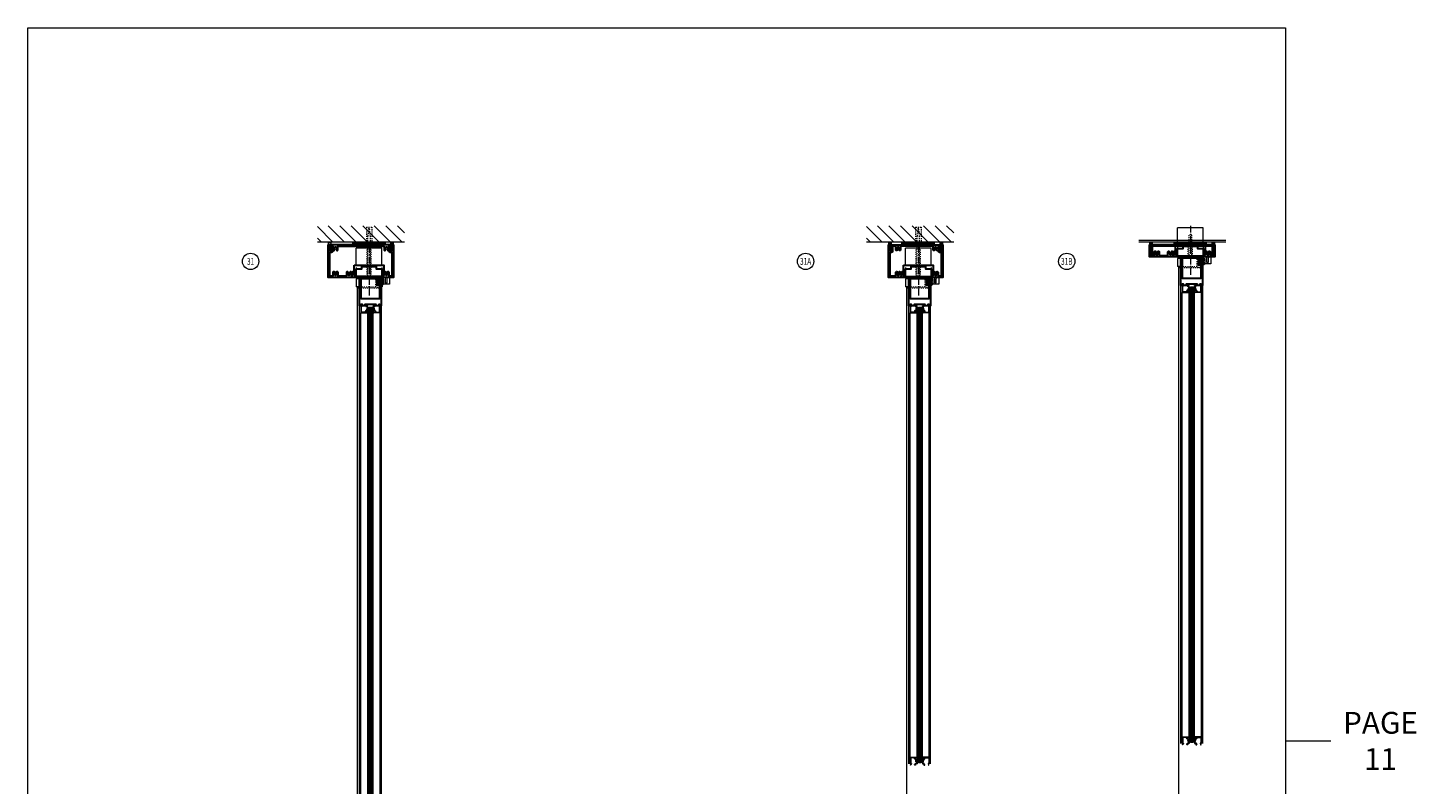
# Model space of a CAD drawing. Units: inches. Extents: x 215 to 1298, y -14 to 299.
# Drawn here: x 1170 to 1298, y 47 to 117 of the extents above; entities that cross this region are included whole.
import ezdxf

# ---------------------------------------------------------------- set-up
doc = ezdxf.new("R2010")
doc.units = ezdxf.units.IN
doc.header["$MEASUREMENT"] = 0
doc.linetypes.add('CENTER', pattern=[0.95, 0.625, -0.125, 0.075, -0.125])
doc.linetypes.add('DASHED', pattern=[0.2, 0.1, -0.1])
for name, color, linetype, lineweight in [('CENTERLINE', 5, 'CENTER', 9), ('HATCH', 3, 'Continuous', 9), ('HIDDEN LT BLUE', 4, 'DASHED', 13), ('HIDDEN RED', 1, 'DASHED', 15), ('LINE DK BLUE', 5, 'Continuous', 9), ('LINE LT BLUE', 4, 'Continuous', 13), ('LINE MAGENTA', 6, 'Continuous', 30), ('LINE RED', 1, 'Continuous', 15), ('TEXT', 1, 'Continuous', 13), ('TEXT BLUE', 5, 'Continuous', 9)]:
    doc.layers.add(name, color=color, linetype=linetype, lineweight=lineweight)
doc.styles.get("Standard").update_dxf_attribs({"font": 'complex.shx', "width": 0.6, "height": 0.15625})

# ---------------------------------------------------------------- blocks, each defined once
blk = doc.blocks.new('3 x 6')
at = {"layer": 'LINE MAGENTA'}
for points in [[(-1.5, 0.31), (-1.5, 0.66), (-1.38, 0.66), (-1.38, 0.34), (-1.22, 0.34), (-1.22, 0.22), (1.22, 0.22), (1.22, 0.34), (1.38, 0.34), (1.38, 0.66), (1.47, 0.66), (1.54, 0.53, 3.732051), (1.65, 0.53), (1.72, 0.66), (1.75, 0.66, -0.414214), (1.81, 0.59), (1.81, 0.31, 0.414214), (1.87, 0.25), (2.12, 0.25), (2.12, 2.42), (1.94, 2.42, -0.414214), (1.86, 2.51), (1.86, 3), (1.96, 3), (1.97, 2.93, -0.316487), (1.96, 2.9), (1.96, 2.64, -0.267949), (1.94, 2.61, 0.267949), (1.93, 2.59), (1.93, 2.56), (1.93, 2.56, 0.414214), (1.96, 2.53), (2.04, 2.53, 0.414214), (2.12, 2.61), (2.12, 3.12), (2.25, 3.12), (2.25, 0.12), (-3.75, 0.12), (-3.75, 3.12), (-3.63, 3.12), (-3.63, 2.61, 0.414214), (-3.54, 2.53), (-3.46, 2.53, 0.414214), (-3.43, 2.56), (-3.43, 2.59, 0.267949), (-3.44, 2.61, -0.267949), (-3.46, 2.64), (-3.46, 2.9, -0.316487), (-3.47, 2.93), (-3.46, 3), (-3.36, 3), (-3.36, 2.51, -0.414214), (-3.44, 2.42), (-3.63, 2.42), (-3.63, 0.25), (-3.37, 0.25, 0.414214), (-3.31, 0.31), (-3.31, 0.59, -0.414214), (-3.25, 0.66), (-3.22, 0.66), (-3.15, 0.53, 3.732051), (-3.04, 0.53), (-2.97, 0.66), (-2.94, 0.66, -0.414214), (-2.88, 0.59), (-2.88, 0.31, 0.414214), (-2.81, 0.25), (-2.12, 0.25, 0.414214), (-2.06, 0.31), (-2.06, 0.59, -0.414214), (-2, 0.66), (-1.97, 0.66), (-1.9, 0.53, 3.732051), (-1.79, 0.53), (-1.72, 0.66), (-1.69, 0.66, -0.414214), (-1.62, 0.59), (-1.62, 0.31, 1)], [(2, 2.93), (1.96, 2.88), (1.99, 2.67, 0.876976), (2.09, 2.67), (2.12, 3.03), (2.12, 3.12), (-3.63, 3.12), (-3.63, 3.03), (-3.59, 2.67, 0.876976), (-3.49, 2.67), (-3.46, 2.88), (-3.5, 2.93), (-3.5, 3), (-3.37, 3, -0.414214), (-3.31, 2.94), (-3.31, 2.66, 0.414214), (-3.25, 2.59), (-3.22, 2.59), (-3.15, 2.72, -3.732051), (-3.04, 2.72), (-2.97, 2.59), (-2.94, 2.59, 0.414214), (-2.88, 2.66), (-2.88, 2.94, -0.414214), (-2.81, 3), (-2.39, 3), (-2.38, 3.02), (-2.36, 3), (0.86, 3), (0.87, 3.02), (0.89, 3), (1.31, 3, -0.414214), (1.38, 2.94), (1.38, 2.66, 0.414214), (1.44, 2.59), (1.47, 2.59), (1.54, 2.72, -3.732051), (1.65, 2.72), (1.72, 2.59), (1.75, 2.59, 0.414214), (1.81, 2.66), (1.81, 2.94, -0.414214), (1.87, 3), (2, 3)]]:
    blk.add_lwpolyline(points, format="xyb", close=True, dxfattribs=at)
blk = doc.blocks.new('Alum Guide  Channel & Reinf detail')
at = {"layer": 'HIDDEN LT BLUE', "ltscale": 0.5}
for p, q in [((-1.183, 1.125), (-1.183, 0.75)), ((1.183, 1.125), (1.183, 0.75))]:
    blk.add_line(p, q, dxfattribs=at)
at = {"layer": 'HIDDEN LT BLUE', "ltscale": 0.25}
for p, q in [((-1.183, 0.093), (-1.183, 0)), ((1.183, 0.093), (1.183, 0))]:
    blk.add_line(p, q, dxfattribs=at)
at = {"layer": 'LINE LT BLUE'}
for p, q in [((-1.183, 1.125), (-1.183, 2.6875)), ((1.183, 2.6875), (-1.183, 2.6875)), ((1.183, 1.125), (1.183, 2.6875)), ((-1.183, 0.093), (-1.183, 0.75)), ((1.183, 0.093), (1.183, 0.75))]:
    blk.add_line(p, q, dxfattribs=at)
at = {"layer": 'LINE MAGENTA'}
blk.add_lwpolyline([(-1.368, 1.125), (1.368, 1.125), (1.368, 0.233625, -0.4142135624), (1.352375, 0.218), (1.218, 0.218), (1.218, 0.75), (0.687, 0.75), (0.687, 0.968), (-0.687, 0.968), (-0.687, 0.75), (-1.218, 0.75), (-1.218, 0.218), (-1.352375, 0.218, -0.4142135624), (-1.368, 0.233625)], format="xyb", close=True, dxfattribs=at)
blk = doc.blocks.new('1250')
at = {"layer": 'LINE LT BLUE'}
for p, q in [((0.12, -0.19), (0, -0.35)), ((0.09, -0.37), (0, -0.48)), ((0.09, -0.5), (0, -0.63)), ((0.06, -0.34), (0.02, -0.36)), ((0.05, -0.47), (0.02, -0.49)), ((0.12, -0.14), (0.12, -0.19))]:
    blk.add_line(p, q, dxfattribs=at)
blk.add_lwpolyline([(0.16, -0.37), (0.16, -0.44), (0.22, -0.44), (0.22, -0.05), (0.16, -0.05), (0.16, -0.11, -1), (0.12, -0.11), (0.12, 0.12), (0.23, 0.12, -0.414214), (0.35, 0), (0.35, -0.37), (0.42, -0.37), (0.44, -0.39), (0.45, -0.37), (0.52, -0.37), (0.52, 0, -0.414214), (0.65, 0.12), (0.75, 0.12), (0.75, -0.5), (0.12, -0.5), (0.12, -0.37, -1)], format="xyb", close=True, dxfattribs=at)
for centre, radius, start, end in [((0.01, -0.36), 0.00975, 144.4961, 301.919), ((0.01, -0.48), 0.00965, 142.0974, 308.347), ((-0.03, -0.37), 0.262, 276.5904, 329.8075), ((0.07, -0.48), 0.024, 328.0513, 127.0225), ((0.07, -0.36), 0.024, 321.9552, 127.1258), ((0.14, -0.14), 0.02, 119.368, 180)]:
    blk.add_arc(centre, radius, start, end, dxfattribs=at)
blk = doc.blocks.new('*U15')
at = {"layer": 'LINE RED'}
for p, q in [((-1.375, 0), (-1.375, 0.25)), ((1.625, 0.25), (-1.375, 0.25)), ((1.625, 0.125), (-1.375, 0.125)), ((1.625, 0.0625), (-1.375, 0.0625)), ((1.625, 0), (1.625, 0.25))]:
    blk.add_line(p, q, dxfattribs=at)
blk = doc.blocks.new('14 FHWS')
at = {"layer": 'HIDDEN LT BLUE'}
for p, q in [((-0.25, 4.62), (0.25, 4.62)), ((-0.25, 4.62), (-0.25, 3.25)), ((-0.04, 4.5), (-0.12, 3.75)), ((-0.04, 4.5), (0.04, 4.5)), ((0.12, 3.75), (0.04, 4.5)), ((0.25, 4.62), (0.25, 3.25)), ((-0.19, 0.06), (-0.19, 2.87)), ((-0.12, 0.14), (-0.12, 3.75)), ((0.12, 0.14), (0.12, 3.75)), ((0.19, 0.06), (0.19, 2.87)), ((-0.23, 0), (-0.12, 0.14)), ((0.23, 0), (0.13, 0.14))]:
    blk.add_line(p, q, dxfattribs=at)
blk = doc.blocks.new('1000')
at = {"layer": 'HIDDEN LT BLUE'}
for p, q in [((-0.88, -0.88), (0.62, -0.88)), ((1.12, -1), (-0.88, -1)), ((0.62, -0.88), (0.62, -0.12)), ((0.81, -1), (0.81, -0.12))]:
    blk.add_line(p, q, dxfattribs=at)
at = {"layer": 'LINE DK BLUE'}
for p, q in [((0.88, -0.33), (0.88, 0)), ((0.91, -0.62), (0.91, 0)), ((0.94, -0.62), (0.94, 0)), ((0.97, -0.62), (0.97, 0)), ((1, -0.12), (1, 0))]:
    blk.add_line(p, q, dxfattribs=at)
at = {"layer": 'LINE LT BLUE'}
for p, q in [((-0.88, -1), (-1, -1)), ((-0.75, -0.12), (0.88, -0.12))]:
    blk.add_line(p, q, dxfattribs=at)
at = {"layer": 'LINE MAGENTA'}
blk.add_lwpolyline([(-0.38, -2.5, 0.414214), (-0.39, -2.52), (-0.39, -2.57, 0.414214), (-0.38, -2.57), (-0.3, -2.57), (-0.31, -2.6, -0.324628), (-0.33, -2.62), (-0.59, -2.62, -0.414214), (-0.62, -2.59), (-0.62, -2.5), (-0.75, -2.5), (-0.7, -2.62), (-0.88, -2.62), (-0.88, -0.12), (-0.75, -0.12), (-0.75, -1.94), (1, -1.94), (1, -0.75), (0.75, -0.75), (0.75, -0.2, -0.414214), (0.88, -0.33), (0.88, -0.56, 1), (1, -0.56), (1, -0.12), (1.12, -0.12), (1.12, -2.62), (0.95, -2.62), (1, -2.5), (0.88, -2.5), (0.88, -2.59, -0.414214), (0.84, -2.62), (0.58, -2.62, -0.324628), (0.56, -2.6), (0.55, -2.57), (0.64, -2.57, 0.414214), (0.64, -2.57), (0.64, -2.52, 0.414214), (0.63, -2.5)], format="xyb", close=True, dxfattribs=at)
blk = doc.blocks.new('*U18')
at = {"layer": 'LINE DK BLUE'}
for p, q in [((-1.06, -0.12), (-1.06, -47.56)), ((-1, -0.12), (-1, -47.56)), ((-0.94, -0.12), (-0.94, -47.56))]:
    blk.add_line(p, q, dxfattribs=at)
at = {"layer": 'LINE LT BLUE'}
for p, q in [((-1.88, -47.06), (-1.88, -0.63)), ((-1.25, -47.06), (-1.25, -0.63)), ((-0.75, -47.06), (-0.75, -0.63)), ((-0.12, -47.06), (-0.12, -0.63))]:
    blk.add_line(p, q, dxfattribs=at)
at = {"layer": 'LINE RED'}
for p, q in [((-2, -47.69), (-2, 0)), ((0, -47.69), (0, 0)), ((-1.13, -0.12), (-0.88, -0.12)), ((-1.13, -47.56), (-1.13, -0.12)), ((-0.88, -0.12), (-0.88, -47.56)), ((-0.88, -47.56), (-1.13, -47.56))]:
    blk.add_line(p, q, dxfattribs=at)
for points in [[(-1.8, -0.05, 0.51381), (-1.77, -0.01), (-1.81, 0.1), (-1.85, 0.1), (-1.81, 0), (-1.88, 0), (-1.88, -0.63), (-1.25, -0.63), (-1.25, -0.57, 0.414214), (-1.27, -0.55), (-1.3, -0.55), (-1.3, -0.56, -0.414214), (-1.32, -0.58), (-1.39, -0.58, -0.414214), (-1.43, -0.54), (-1.43, -0.51, -0.414214), (-1.36, -0.45), (-1.32, -0.45, -0.414214), (-1.3, -0.47), (-1.3, -0.48), (-1.27, -0.48, 0.414214), (-1.25, -0.47), (-1.25, -0.38), (-1.3, -0.4), (-1.3, -0.26, -0.414214), (-1.28, -0.25), (-1.27, -0.25, 0.414214), (-1.25, -0.23), (-1.25, -0.02, 0.414214), (-1.27, 0), (-1.38, 0), (-1.38, 0.08, 0.414214), (-1.39, 0.1), (-1.45, 0.1, 0.324628), (-1.47, 0.08), (-1.48, 0.05), (-1.43, 0.05), (-1.43, -0.04, 0.414214), (-1.41, -0.05), (-1.3, -0.05), (-1.3, -0.2), (-1.33, -0.2, 0.414214), (-1.35, -0.22), (-1.35, -0.29, 1), (-1.35, -0.32), (-1.35, -0.4), (-1.36, -0.4, 0.414214), (-1.48, -0.51), (-1.48, -0.58), (-1.81, -0.58, -0.414214), (-1.83, -0.56), (-1.83, -0.07, -0.414214), (-1.81, -0.05), (-1.8, -0.05)], [(-0.2, -0.05, -0.51381), (-0.23, -0.01), (-0.19, 0.1), (-0.15, 0.1), (-0.19, 0), (-0.12, 0), (-0.12, -0.63), (-0.75, -0.63), (-0.75, -0.57, -0.414214), (-0.74, -0.55), (-0.7, -0.55), (-0.7, -0.56, 0.414214), (-0.68, -0.58), (-0.61, -0.58, 0.414214), (-0.58, -0.54), (-0.58, -0.51, 0.414214), (-0.64, -0.45), (-0.68, -0.45, 0.414214), (-0.7, -0.47), (-0.7, -0.48), (-0.74, -0.48, -0.414214), (-0.75, -0.47), (-0.75, -0.38), (-0.7, -0.4), (-0.7, -0.26, 0.414214), (-0.71, -0.25), (-0.74, -0.25, -0.414214), (-0.75, -0.23), (-0.75, -0.02, -0.414214), (-0.74, 0), (-0.63, 0), (-0.63, 0.08, -0.414214), (-0.61, 0.1), (-0.55, 0.1, -0.324628), (-0.53, 0.08), (-0.52, 0.05), (-0.58, 0.05), (-0.58, -0.04, -0.414214), (-0.59, -0.05), (-0.7, -0.05), (-0.7, -0.2), (-0.67, -0.2, -0.414214), (-0.65, -0.22), (-0.65, -0.29, -1), (-0.65, -0.32), (-0.65, -0.4), (-0.64, -0.4, -0.414214), (-0.52, -0.51), (-0.52, -0.58), (-0.19, -0.58, 0.414214), (-0.18, -0.56), (-0.18, -0.07, 0.414214), (-0.19, -0.05), (-0.2, -0.05)], [(-1.25, -0.53), (-1.25, -0.66, 0.267949), (-1.22, -0.72), (-1.13, -0.86), (-1.13, -0.78, 0.158887), (-1.15, -0.7, -0.285582), (-1.2, -0.62), (-1.2, -0.45, -0.285582), (-1.15, -0.36, 0.113439), (-1.13, -0.28), (-1.13, -0.21), (-1.22, -0.35, 0.267949), (-1.25, -0.4), (-1.25, -0.5)], [(-0.75, -0.53), (-0.75, -0.66, -0.267949), (-0.78, -0.72), (-0.88, -0.86), (-0.88, -0.78, -0.158887), (-0.85, -0.7, 0.285582), (-0.8, -0.62), (-0.8, -0.45, 0.285582), (-0.85, -0.36, -0.113439), (-0.88, -0.28), (-0.88, -0.21), (-0.78, -0.35, -0.267949), (-0.75, -0.4), (-0.75, -0.5)], [(-1.8, -47.64, -0.51381), (-1.77, -47.68), (-1.81, -47.79), (-1.85, -47.79), (-1.81, -47.69), (-1.88, -47.69), (-1.88, -47.06), (-1.25, -47.06), (-1.25, -47.12, -0.414214), (-1.27, -47.14), (-1.3, -47.14), (-1.3, -47.13, 0.414214), (-1.32, -47.11), (-1.39, -47.11, 0.414214), (-1.43, -47.14), (-1.43, -47.18, 0.414214), (-1.36, -47.24), (-1.32, -47.24, 0.414214), (-1.3, -47.22), (-1.3, -47.21), (-1.27, -47.21, -0.414214), (-1.25, -47.22), (-1.25, -47.3), (-1.3, -47.29), (-1.3, -47.42, 0.414214), (-1.28, -47.44), (-1.27, -47.44, -0.414214), (-1.25, -47.45), (-1.25, -47.67, -0.414214), (-1.27, -47.69), (-1.38, -47.69), (-1.38, -47.77, -0.414214), (-1.39, -47.79), (-1.45, -47.79, -0.324628), (-1.47, -47.77), (-1.48, -47.74), (-1.43, -47.74), (-1.43, -47.65, -0.414214), (-1.41, -47.64), (-1.3, -47.64), (-1.3, -47.49), (-1.33, -47.49, -0.414214), (-1.35, -47.47), (-1.35, -47.39, -1), (-1.35, -47.36), (-1.35, -47.29), (-1.36, -47.29, -0.414214), (-1.48, -47.18), (-1.48, -47.11), (-1.81, -47.11, 0.414214), (-1.83, -47.13), (-1.83, -47.62, 0.414214), (-1.81, -47.64), (-1.8, -47.64)], [(-1.25, -47.16), (-1.25, -47.03, -0.267949), (-1.22, -46.97), (-1.13, -46.83), (-1.13, -46.9, -0.158887), (-1.15, -46.98, 0.285582), (-1.2, -47.07), (-1.2, -47.24, 0.285582), (-1.15, -47.33, -0.113439), (-1.13, -47.41), (-1.13, -47.48), (-1.22, -47.34, -0.267949), (-1.25, -47.29), (-1.25, -47.19)], [(-0.75, -47.16), (-0.75, -47.03, 0.267949), (-0.78, -46.97), (-0.88, -46.83), (-0.88, -46.9, 0.158887), (-0.85, -46.98, -0.285582), (-0.8, -47.07), (-0.8, -47.24, -0.285582), (-0.85, -47.33, 0.113439), (-0.88, -47.41), (-0.88, -47.48), (-0.78, -47.34, 0.267949), (-0.75, -47.29), (-0.75, -47.19)], [(-0.2, -47.64, 0.51381), (-0.23, -47.68), (-0.19, -47.79), (-0.15, -47.79), (-0.19, -47.69), (-0.12, -47.69), (-0.12, -47.06), (-0.75, -47.06), (-0.75, -47.12, 0.414214), (-0.74, -47.14), (-0.7, -47.14), (-0.7, -47.13, -0.414214), (-0.68, -47.11), (-0.61, -47.11, -0.414214), (-0.58, -47.14), (-0.58, -47.18, -0.414214), (-0.64, -47.24), (-0.68, -47.24, -0.414214), (-0.7, -47.22), (-0.7, -47.21), (-0.74, -47.21, 0.414214), (-0.75, -47.22), (-0.75, -47.3), (-0.7, -47.29), (-0.7, -47.42, -0.414214), (-0.71, -47.44), (-0.74, -47.44, 0.414214), (-0.75, -47.45), (-0.75, -47.67, 0.414214), (-0.74, -47.69), (-0.63, -47.69), (-0.63, -47.77, 0.414214), (-0.61, -47.79), (-0.55, -47.79, 0.324628), (-0.53, -47.77), (-0.52, -47.74), (-0.58, -47.74), (-0.58, -47.65, 0.414214), (-0.59, -47.64), (-0.7, -47.64), (-0.7, -47.49), (-0.67, -47.49, 0.414214), (-0.65, -47.47), (-0.65, -47.39, 1), (-0.65, -47.36), (-0.65, -47.29), (-0.64, -47.29, 0.414214), (-0.52, -47.18), (-0.52, -47.11), (-0.19, -47.11, -0.414214), (-0.18, -47.13), (-0.18, -47.62, -0.414214), (-0.19, -47.64), (-0.2, -47.64)]]:
    blk.add_lwpolyline(points, format="xyb", dxfattribs=at)
blk = doc.blocks.new('2150')
at = {"layer": 'LINE MAGENTA'}
blk.add_lwpolyline([(-0.45, 0.03), (-0.09, 0), (0, 0), (0, 4.75), (-0.09, 4.75), (-0.45, 4.72, 0.876976), (-0.46, 4.62), (-0.24, 4.58), (-0.2, 4.63), (-0.13, 4.63), (-0.13, 4.5, -0.414214), (-0.19, 4.44), (-0.47, 4.44, 0.414214), (-0.53, 4.38), (-0.53, 4.34), (-0.4, 4.27, -3.732051), (-0.4, 4.17), (-0.53, 4.09), (-0.53, 4.06, 0.414214), (-0.47, 4), (-0.19, 4, -0.414214), (-0.13, 3.94), (-0.13, 3.52), (-0.11, 3.5), (-0.13, 3.48), (-0.13, 1.27), (-0.11, 1.25), (-0.13, 1.24), (-0.13, 1.06, -0.414214), (-0.19, 1), (-0.47, 1, 0.414214), (-0.53, 0.94), (-0.53, 0.91), (-0.4, 0.83, -3.732051), (-0.4, 0.73), (-0.53, 0.66), (-0.53, 0.63, 0.414214), (-0.47, 0.56), (-0.19, 0.56, -0.414214), (-0.13, 0.5), (-0.13, 0.12), (-0.2, 0.12), (-0.24, 0.17), (-0.46, 0.13, 0.876976)], format="xyb", close=True, dxfattribs=at)
blk = doc.blocks.new('2110 header')
at = {"layer": 'LINE MAGENTA'}
blk.add_lwpolyline([(-1.5, 0.19), (-1.5, 0.53), (-1.38, 0.53), (-1.38, 0.22), (-1.22, 0.22), (-1.22, 0.09), (1.22, 0.09), (1.22, 0.22), (1.38, 0.22), (1.38, 0.53), (1.47, 0.53), (1.54, 0.4, 3.732051), (1.65, 0.4), (1.72, 0.53), (1.75, 0.53, -0.414214), (1.81, 0.47), (1.81, 0.19, 0.414214), (1.87, 0.13), (2.12, 0.13), (2.12, 2.3), (1.94, 2.3, -0.414214), (1.86, 2.38), (1.86, 2.88), (1.96, 2.88), (1.97, 2.8, -0.316487), (1.96, 2.77), (1.96, 2.52, -0.267949), (1.94, 2.49, 0.267949), (1.93, 2.46), (1.93, 2.43), (1.93, 2.43, 0.414214), (1.96, 2.4), (2.04, 2.4, 0.414214), (2.12, 2.48), (2.12, 3), (2.25, 3), (2.25, 0), (-2.75, 0), (-2.75, 3), (-2.63, 3), (-2.63, 2.48, 0.414214), (-2.54, 2.4), (-2.46, 2.4, 0.414214), (-2.43, 2.43), (-2.43, 2.46, 0.267949), (-2.44, 2.49, -0.267949), (-2.46, 2.52), (-2.46, 2.77, -0.316487), (-2.47, 2.8), (-2.46, 2.88), (-2.36, 2.88), (-2.36, 2.38, -0.414214), (-2.44, 2.3), (-2.63, 2.3), (-2.63, 0.13), (-2.12, 0.13, 0.414214), (-2.06, 0.19), (-2.06, 0.47, -0.414214), (-2, 0.53), (-1.97, 0.53), (-1.9, 0.4, 3.732051), (-1.79, 0.4), (-1.72, 0.53), (-1.69, 0.53, -0.414214), (-1.63, 0.47), (-1.63, 0.19, 1)], format="xyb", close=True, dxfattribs=at)
at = {"xscale": -1, "rotation": 270}
blk.add_blockref('2150', (-2.63, 3), dxfattribs=at)
blk = doc.blocks.new('*U74')
at = {"layer": 'LINE DK BLUE'}
for p, q in [((-1.06, -0.12), (-1.06, -41.97)), ((-1, -0.12), (-1, -41.97)), ((-0.94, -0.12), (-0.94, -41.97))]:
    blk.add_line(p, q, dxfattribs=at)
at = {"layer": 'LINE LT BLUE'}
for p, q in [((-1.88, -41.47), (-1.88, -0.63)), ((-1.25, -41.47), (-1.25, -0.63)), ((-0.75, -41.47), (-0.75, -0.63)), ((-0.12, -41.47), (-0.12, -0.63))]:
    blk.add_line(p, q, dxfattribs=at)
at = {"layer": 'LINE RED'}
for p, q in [((-2, -42.09), (-2, 0)), ((0, -42.09), (0, 0)), ((-1.13, -0.12), (-0.88, -0.12)), ((-1.13, -41.97), (-1.13, -0.12)), ((-0.88, -0.12), (-0.88, -41.97)), ((-0.88, -41.97), (-1.13, -41.97))]:
    blk.add_line(p, q, dxfattribs=at)
for points in [[(-1.8, -0.05, 0.51381), (-1.77, -0.01), (-1.81, 0.1), (-1.85, 0.1), (-1.81, 0), (-1.88, 0), (-1.88, -0.63), (-1.25, -0.63), (-1.25, -0.57, 0.414214), (-1.27, -0.55), (-1.3, -0.55), (-1.3, -0.56, -0.414214), (-1.32, -0.58), (-1.39, -0.58, -0.414214), (-1.43, -0.54), (-1.43, -0.51, -0.414214), (-1.36, -0.45), (-1.32, -0.45, -0.414214), (-1.3, -0.47), (-1.3, -0.48), (-1.27, -0.48, 0.414214), (-1.25, -0.47), (-1.25, -0.38), (-1.3, -0.4), (-1.3, -0.26, -0.414214), (-1.28, -0.25), (-1.27, -0.25, 0.414214), (-1.25, -0.23), (-1.25, -0.02, 0.414214), (-1.27, 0), (-1.38, 0), (-1.38, 0.08, 0.414214), (-1.39, 0.1), (-1.45, 0.1, 0.324628), (-1.47, 0.08), (-1.48, 0.05), (-1.43, 0.05), (-1.43, -0.04, 0.414214), (-1.41, -0.05), (-1.3, -0.05), (-1.3, -0.2), (-1.33, -0.2, 0.414214), (-1.35, -0.22), (-1.35, -0.29, 1), (-1.35, -0.32), (-1.35, -0.4), (-1.36, -0.4, 0.414214), (-1.48, -0.51), (-1.48, -0.58), (-1.81, -0.58, -0.414214), (-1.83, -0.56), (-1.83, -0.07, -0.414214), (-1.81, -0.05), (-1.8, -0.05)], [(-0.2, -0.05, -0.51381), (-0.23, -0.01), (-0.19, 0.1), (-0.15, 0.1), (-0.19, 0), (-0.12, 0), (-0.12, -0.63), (-0.75, -0.63), (-0.75, -0.57, -0.414214), (-0.74, -0.55), (-0.7, -0.55), (-0.7, -0.56, 0.414214), (-0.68, -0.58), (-0.61, -0.58, 0.414214), (-0.58, -0.54), (-0.58, -0.51, 0.414214), (-0.64, -0.45), (-0.68, -0.45, 0.414214), (-0.7, -0.47), (-0.7, -0.48), (-0.74, -0.48, -0.414214), (-0.75, -0.47), (-0.75, -0.38), (-0.7, -0.4), (-0.7, -0.26, 0.414214), (-0.71, -0.25), (-0.74, -0.25, -0.414214), (-0.75, -0.23), (-0.75, -0.02, -0.414214), (-0.74, 0), (-0.63, 0), (-0.63, 0.08, -0.414214), (-0.61, 0.1), (-0.55, 0.1, -0.324628), (-0.53, 0.08), (-0.52, 0.05), (-0.58, 0.05), (-0.58, -0.04, -0.414214), (-0.59, -0.05), (-0.7, -0.05), (-0.7, -0.2), (-0.67, -0.2, -0.414214), (-0.65, -0.22), (-0.65, -0.29, -1), (-0.65, -0.32), (-0.65, -0.4), (-0.64, -0.4, -0.414214), (-0.52, -0.51), (-0.52, -0.58), (-0.19, -0.58, 0.414214), (-0.18, -0.56), (-0.18, -0.07, 0.414214), (-0.19, -0.05), (-0.2, -0.05)], [(-1.25, -0.53), (-1.25, -0.66, 0.267949), (-1.22, -0.72), (-1.13, -0.86), (-1.13, -0.78, 0.158887), (-1.15, -0.7, -0.285582), (-1.2, -0.62), (-1.2, -0.45, -0.285582), (-1.15, -0.36, 0.113439), (-1.13, -0.28), (-1.13, -0.21), (-1.22, -0.35, 0.267949), (-1.25, -0.4), (-1.25, -0.5)], [(-0.75, -0.53), (-0.75, -0.66, -0.267949), (-0.78, -0.72), (-0.88, -0.86), (-0.88, -0.78, -0.158887), (-0.85, -0.7, 0.285582), (-0.8, -0.62), (-0.8, -0.45, 0.285582), (-0.85, -0.36, -0.113439), (-0.88, -0.28), (-0.88, -0.21), (-0.78, -0.35, -0.267949), (-0.75, -0.4), (-0.75, -0.5)], [(-1.8, -42.04, -0.51381), (-1.77, -42.09), (-1.81, -42.19), (-1.85, -42.19), (-1.81, -42.09), (-1.88, -42.09), (-1.88, -41.47), (-1.25, -41.47), (-1.25, -41.53, -0.414214), (-1.27, -41.54), (-1.3, -41.54), (-1.3, -41.53, 0.414214), (-1.32, -41.52), (-1.39, -41.52, 0.414214), (-1.43, -41.55), (-1.43, -41.58, 0.414214), (-1.36, -41.64), (-1.32, -41.64, 0.414214), (-1.3, -41.63), (-1.3, -41.61), (-1.27, -41.61, -0.414214), (-1.25, -41.63), (-1.25, -41.71), (-1.3, -41.69), (-1.3, -41.83, 0.414214), (-1.28, -41.84), (-1.27, -41.84, -0.414214), (-1.25, -41.86), (-1.25, -42.08, -0.414214), (-1.27, -42.09), (-1.38, -42.09), (-1.38, -42.18, -0.414214), (-1.39, -42.19), (-1.45, -42.19, -0.324628), (-1.47, -42.18), (-1.48, -42.15), (-1.43, -42.15), (-1.43, -42.06, -0.414214), (-1.41, -42.04), (-1.3, -42.04), (-1.3, -41.89), (-1.33, -41.89, -0.414214), (-1.35, -41.88), (-1.35, -41.8, -1), (-1.35, -41.77), (-1.35, -41.69), (-1.36, -41.69, -0.414214), (-1.48, -41.58), (-1.48, -41.52), (-1.81, -41.52, 0.414214), (-1.83, -41.53), (-1.83, -42.03, 0.414214), (-1.81, -42.04), (-1.8, -42.04)], [(-1.25, -41.56), (-1.25, -41.43, -0.267949), (-1.22, -41.38), (-1.13, -41.24), (-1.13, -41.31, -0.158887), (-1.15, -41.39, 0.285582), (-1.2, -41.48), (-1.2, -41.65, 0.285582), (-1.15, -41.73, -0.113439), (-1.13, -41.81), (-1.13, -41.89), (-1.22, -41.75, -0.267949), (-1.25, -41.69), (-1.25, -41.59)], [(-0.75, -41.56), (-0.75, -41.43, 0.267949), (-0.78, -41.38), (-0.88, -41.24), (-0.88, -41.31, 0.158887), (-0.85, -41.39, -0.285582), (-0.8, -41.48), (-0.8, -41.65, -0.285582), (-0.85, -41.73, 0.113439), (-0.88, -41.81), (-0.88, -41.89), (-0.78, -41.75, 0.267949), (-0.75, -41.69), (-0.75, -41.59)], [(-0.2, -42.04, 0.51381), (-0.23, -42.09), (-0.19, -42.19), (-0.15, -42.19), (-0.19, -42.09), (-0.12, -42.09), (-0.12, -41.47), (-0.75, -41.47), (-0.75, -41.53, 0.414214), (-0.74, -41.54), (-0.7, -41.54), (-0.7, -41.53, -0.414214), (-0.68, -41.52), (-0.61, -41.52, -0.414214), (-0.58, -41.55), (-0.58, -41.58, -0.414214), (-0.64, -41.64), (-0.68, -41.64, -0.414214), (-0.7, -41.63), (-0.7, -41.61), (-0.74, -41.61, 0.414214), (-0.75, -41.63), (-0.75, -41.71), (-0.7, -41.69), (-0.7, -41.83, -0.414214), (-0.71, -41.84), (-0.74, -41.84, 0.414214), (-0.75, -41.86), (-0.75, -42.08, 0.414214), (-0.74, -42.09), (-0.63, -42.09), (-0.63, -42.18, 0.414214), (-0.61, -42.19), (-0.55, -42.19, 0.324628), (-0.53, -42.18), (-0.52, -42.15), (-0.58, -42.15), (-0.58, -42.06, 0.414214), (-0.59, -42.04), (-0.7, -42.04), (-0.7, -41.89), (-0.67, -41.89, 0.414214), (-0.65, -41.88), (-0.65, -41.8, 1), (-0.65, -41.77), (-0.65, -41.69), (-0.64, -41.69, 0.414214), (-0.52, -41.58), (-0.52, -41.52), (-0.19, -41.52, -0.414214), (-0.18, -41.53), (-0.18, -42.03, -0.414214), (-0.19, -42.04), (-0.2, -42.04)]]:
    blk.add_lwpolyline(points, format="xyb", dxfattribs=at)
blk = doc.blocks.new('*U198')
at = {"layer": 'HIDDEN LT BLUE'}
for p, q in [((0.12, 2), (-0.12, 2)), ((-0.12, 0.14), (-0.12, 2)), ((0.12, 0.14), (0.12, 2)), ((-0.23, 0), (-0.13, 0.14)), ((-0.19, 0.06), (-0.19, 0.97)), ((0.23, 0), (0.12, 0.14)), ((0.19, 0.06), (0.19, 0.97))]:
    blk.add_line(p, q, dxfattribs=at)
blk = doc.blocks.new('14 FHWS V')
at = {"layer": 'HIDDEN LT BLUE'}
for p, q in [((-0.23, 0), (-0.12, 0.14)), ((0.23, 0), (0.13, 0.14))]:
    blk.add_line(p, q, dxfattribs=at)

msp = doc.modelspace()

# ---------------------------------------------------------------- hatches: boundary and pattern name
at = {"layer": 'HATCH'}
h = msp.add_hatch(dxfattribs=at)
h.set_pattern_fill('ANSI31', color=256, scale=6, angle=90, style=0)
h.set_pattern_definition([(135, (1412.4966, -68), (-0.53033, -0.53033), [])])
h.paths.add_polyline_path([(1197.03, 98.75), (1197.03, 97.25), (1200.78, 97.25), (1200.78, 98.62), (1201.28, 98.62), (1201.28, 97.25), (1202.41, 97.25), (1205.03, 97.25), (1205.03, 98.75)])
h.paths.add_polyline_path([(1200.78, 98.62), (1200.78, 97.25), (1200.91, 97.25), (1200.91, 97.75), (1200.99, 98.5), (1201.07, 98.5), (1201.16, 97.75), (1201.16, 97.25), (1201.28, 97.25), (1201.28, 98.62)], flags=17)
h.paths.add_polyline_path([(1200.99, 98.5), (1200.91, 97.75), (1200.91, 97.25), (1201.16, 97.25), (1201.16, 97.75), (1201.07, 98.5)], flags=16)
h = msp.add_hatch(dxfattribs=at)
h.set_pattern_fill('ANSI31', color=256, scale=6, angle=90, style=0)
h.set_pattern_definition([(135, (1462.9653, -68), (-0.53033, -0.53033), [])])
h.paths.add_polyline_path([(1247.5, 98.75), (1247.5, 97.25), (1251.25, 97.25), (1251.25, 98.62), (1251.75, 98.62), (1251.75, 97.25), (1252.88, 97.25), (1255.5, 97.25), (1255.5, 98.75)])
h.paths.add_polyline_path([(1251.25, 98.62), (1251.25, 97.25), (1251.38, 97.25), (1251.38, 97.75), (1251.46, 98.5), (1251.54, 98.5), (1251.62, 97.75), (1251.62, 97.25), (1251.75, 97.25), (1251.75, 98.62)], flags=17)
h.paths.add_polyline_path([(1251.46, 98.5), (1251.38, 97.75), (1251.38, 97.25), (1251.62, 97.25), (1251.62, 97.75), (1251.54, 98.5)], flags=16)

# ---------------------------------------------------------------- linework, layer by layer
at = {"layer": 'CENTERLINE'}
for p, q in [((1277.25, 98.75), (1277.25, 94.22)), ((1201.78, 96.87), (1201.78, 92.34)), ((1252.25, 96.87), (1252.25, 92.34))]:
    msp.add_line(p, q, dxfattribs=at)
at = {"layer": 'HATCH'}
msp.add_line((1285.98, 51.41), (1290.17, 51.41), dxfattribs=at)
msp.add_lwpolyline([(1170.42, 116.94), (1285.98, 116.94), (1285.98, -14.12), (1170.42, -14.12)], close=True, dxfattribs=at)
at = {"layer": 'LINE DK BLUE'}
for p, q in [((1205.03, 97.25), (1197.03, 97.25)), ((1255.5, 97.25), (1247.5, 97.25)), ((1280.5, 97.38), (1272.5, 97.38)), ((1280.5, 97.25), (1272.5, 97.25))]:
    msp.add_line(p, q, dxfattribs=at)
for centre, start, end in [((1197.81, 97.13), 330, 30), ((1197.94, 97.13), 330, 30), ((1198.06, 97.13), 330, 30), ((1204, 97.13), 150, 210), ((1204.12, 97.13), 150, 210), ((1204.25, 97.13), 150, 210), ((1249.28, 97.13), 330, 30), ((1249.41, 97.13), 330, 30), ((1249.53, 97.13), 330, 30), ((1254.47, 97.13), 150, 210), ((1254.59, 97.13), 150, 210), ((1254.72, 97.13), 150, 210), ((1273.28, 97.13), 330, 30), ((1273.41, 97.13), 330, 30), ((1273.53, 97.13), 330, 30), ((1279.47, 97.13), 150, 210), ((1279.59, 97.13), 150, 210), ((1279.72, 97.13), 150, 210)]:
    msp.add_arc(centre, 0.25, start, end, dxfattribs=at)
at = {"layer": 'LINE LT BLUE'}
for p, q in [((1276.06, 95.75), (1276.06, 95)), ((1276.38, 95.75), (1276.06, 95.75)), ((1276.38, 95), (1276.06, 95)), ((1276.18, 4.31), (1276.18, 95)), ((1200.59, 93.88), (1200.59, 93.12)), ((1200.91, 93.88), (1200.59, 93.88)), ((1202.91, 93.88), (1202.97, 93.88)), ((1202.97, 93.88), (1202.97, 93.12)), ((1251.06, 93.88), (1251.06, 93.12)), ((1251.38, 93.88), (1251.06, 93.88)), ((1200.91, 93.12), (1200.59, 93.12)), ((1200.71, 2.44), (1200.71, 93.12)), ((1202.97, 93.12), (1202.91, 93.12)), ((1251.38, 93.12), (1251.06, 93.12)), ((1251.18, 2.44), (1251.18, 93.12))]:
    msp.add_line(p, q, dxfattribs=at)
at = {"layer": 'LINE MAGENTA'}
for p, q in [((1273.62, 97), (1273.5, 97)), ((1279.25, 97), (1273.75, 97)), ((1279.5, 97), (1279.38, 97)), ((1279.25, 96.87), (1273.75, 96.87)), ((1273.75, 96.87), (1273.75, 96)), ((1279.25, 96.87), (1279.25, 96))]:
    msp.add_line(p, q, dxfattribs=at)
msp.add_lwpolyline([(1279.5, 97), (1279.5, 95.88), (1273.5, 95.88), (1273.5, 97)], dxfattribs=at)
msp.add_lwpolyline([(1273.62, 97), (1273.62, 96), (1273.88, 96, 0.414214), (1273.94, 96.06), (1273.94, 96.34, -0.414214), (1274, 96.41), (1274.03, 96.41), (1274.1, 96.28, 3.732051), (1274.21, 96.28), (1274.28, 96.41), (1274.31, 96.41, -0.414214), (1274.37, 96.34), (1274.37, 96.06, 0.414214), (1274.44, 96), (1275.13, 96, 0.414214), (1275.19, 96.06), (1275.19, 96.34, -0.414214), (1275.25, 96.41), (1275.28, 96.41), (1275.36, 96.28, 3.732051), (1275.46, 96.28), (1275.53, 96.41), (1275.56, 96.41, -0.414214), (1275.62, 96.34), (1275.62, 96.06, 1), (1275.75, 96.06), (1275.75, 96.41), (1275.87, 96.41), (1275.87, 96.09), (1276.03, 96.09), (1276.03, 95.97), (1278.47, 95.97), (1278.47, 96.09), (1278.63, 96.09), (1278.63, 96.41), (1278.72, 96.41), (1278.79, 96.28, 3.732051), (1278.9, 96.28), (1278.97, 96.41), (1279, 96.41, -0.414214), (1279.06, 96.34), (1279.06, 96.06, 0.414214), (1279.12, 96), (1279.38, 96), (1279.38, 97)], format="xyb", dxfattribs=at)
for centre, start, end in [((1273.75, 96.87), 90, 180), ((1279.25, 96.87), 0, 90)]:
    msp.add_arc(centre, 0.125, start, end, dxfattribs=at)
at = {"layer": 'TEXT'}
for centre in [(1190.89, 95.47), (1241.89, 95.47), (1265.89, 95.47)]:
    msp.add_circle(centre, 0.75, dxfattribs=at)

# ---------------------------------------------------------------- block references
for p in [(1201.66, 97), (1252.12, 97), (1277.12, 97)]:
    msp.add_blockref('*U15', p)
at = {"layer": 'HIDDEN RED'}
for p in [(1201.78, 94), (1252.25, 94)]:
    msp.add_blockref('14 FHWS', p, dxfattribs=at)
at = {"layer": 'LINE DK BLUE'}
for p in [(1278.38, 95.76), (1202.91, 93.88), (1253.38, 93.88)]:
    msp.add_blockref('1250', p, dxfattribs=at)
at = {"layer": 'LINE MAGENTA'}
for name, p in [('Alum Guide  Channel & Reinf detail', (1277.25, 95.88)), ('Alum Guide  Channel & Reinf detail', (1201.78, 94)), ('Alum Guide  Channel & Reinf detail', (1252.25, 94)), ('1000', (1277.25, 95.88)), ('1000', (1201.78, 94)), ('1000', (1252.25, 94))]:
    msp.add_blockref(name, p, dxfattribs=at)
at = {"layer": 'LINE RED'}
for name, p in [('*U74', (1278.38, 93.25)), ('*U18', (1202.91, 91.38)), ('*U74', (1253.38, 91.38))]:
    msp.add_blockref(name, p, dxfattribs=at)
at = {"layer": 'TEXT BLUE'}
for name, p in [('3 x 6', (1201.78, 93.88)), ('2110 header', (1252.25, 94)), ('*U198', (1277.25, 95.88)), ('14 FHWS V', (1277.25, 96.84))]:
    msp.add_blockref(name, p, dxfattribs=at)

# ---------------------------------------------------------------- texts
at = {"layer": 'HATCH', "insert": (1294.72, 51.41), "char_height": 2, "attachment_point": 5}
msp.add_mtext_dynamic_manual_height_columns('PAGE 11', width=8.4224, gutter_width=0.391, heights=[0], dxfattribs=at)
at = {"layer": 'TEXT', "char_height": 0.625, "width": 0.5503, "attachment_point": 5}
for s, insert in [('{\\W0.7;31}', (1190.89, 95.47)), ('{\\W0.7;31A}', (1241.89, 95.47)), ('{\\W0.7;31B}', (1265.89, 95.47))]:
    msp.add_mtext(s, dxfattribs=dict(at, insert=insert))

doc.saveas('drawing.dxf')
